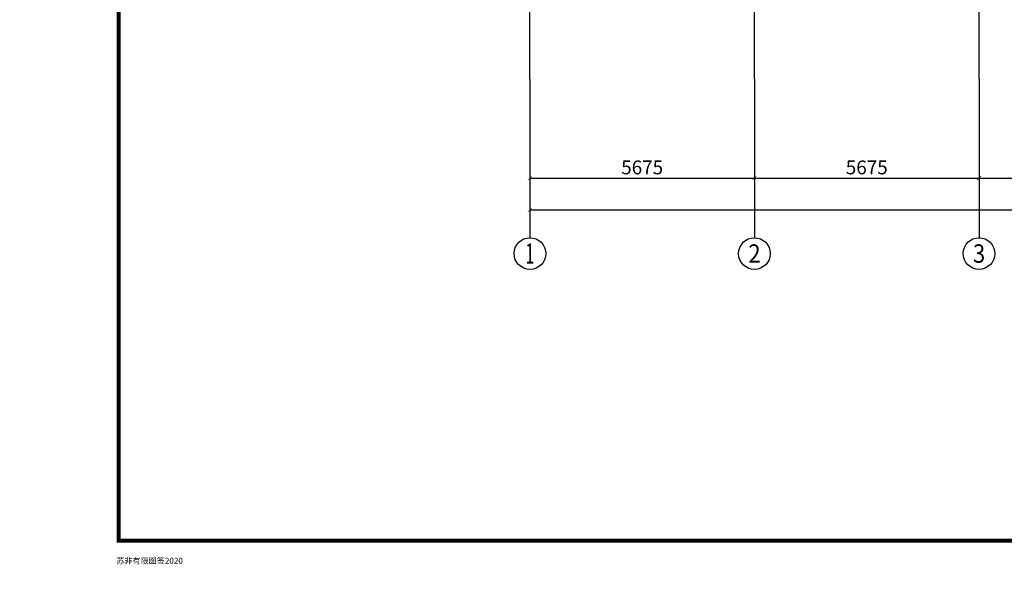
# Model space of a CAD drawing. Extents: x -3005203 to -2617833, y 73323 to 402659.
# Drawn here: x -3004196 to -2979316, y 164611 to 178766 of the extents above; entities that cross this region are included whole.
import ezdxf
from ezdxf.enums import TextEntityAlignment as Align

# ---------------------------------------------------------------- set-up
doc = ezdxf.new("R2010")
doc.units = 0
doc.header["$LTSCALE"] = 1000
doc.linetypes.add('ACAD_ISO04W100', pattern=[30.5, 24, -3, 0.5, -3])
doc.layers.get('0').update_dxf_attribs({"linetype": 'CONTINUOUS'})
doc.layers.get('Defpoints').update_dxf_attribs({"color": 9, "linetype": 'CONTINUOUS'})
for name, color, linetype in [('AXIS', 3, 'CONTINUOUS'), ('AXIS_TEXT', 7, 'CONTINUOUS'), ('DOTE', 1, 'ACAD_ISO04W100'), ('TK', 7, 'CONTINUOUS'), ('TK-WHITE', 7, 'CONTINUOUS')]:
    doc.layers.add(name, color=color, linetype=linetype)
doc.layers.add('钢板标注', color=9, linetype='CONTINUOUS', lineweight=18)
doc.styles.add('_TCH_AXIS', font='COMPLEX', dxfattribs={"bigfont": 'GBCBIG'})
doc.styles.add('_TCH_DIM_T3', font='SIMPLEX', dxfattribs={"width": 0.705882, "bigfont": 'GBCBIG'})
doc.styles.add('COMPLEX', font='COMPLEX')
doc.styles.add('TK_宋体', font='txt')
doc.styles.add('宋体', font='txt', dxfattribs={"width": 0.85})
doc.dimstyles.new('_TCH_ARCH&&100', dxfattribs={"dimtxt": 350, "dimasz": 100, "dimexe": 250, "dimexo": 300, "dimgap": 100, "dimtad": 1, "dimdec": 0, "dimzin": 0, "dimdsep": 46, "dimtxsty": '_TCH_DIM_T3', "dimblk": 'ARCHTICK', "dimcen": 0.09, "dimclrd": 3, "dimclre": 3, "dimclrt": 7, "dimadec": 0, "dimazin": 2, "dimtfac": 1, "dimtdec": 0, "dimtix": 1, "dimtmove": 2, "dimatfit": 3, "dimfxl": 0, "dimtolj": 1, "dimtzin": 0, "dimarcsym": 0})

# ---------------------------------------------------------------- blocks, each defined once
blk = doc.blocks.new('lzA1_0.75_1')
at = {"layer": 'TK-WHITE'}
for points, const_width in [([(0, 0), (1471, 0), (1471, 594), (0, 594)], 0.01), ([(25, 10), (1461, 10), (1461, 584), (25, 584)], 1)]:
    blk.add_lwpolyline(points, close=True, dxfattribs=dict(at, const_width=const_width))
at = {"layer": 'TK', "style": 'TK_宋体', "flags": 3}
for tag, p in [('LZHQ_N会签5_T5_H2', (7.5, 574)), ('LZHQ_N会签6_T5_H2', (12.5, 574)), ('LZHQ_N会签8_T5_H2', (22.5, 574)), ('LZHQ_N会签7_T5_H2', (17.06, 572.24)), ('LZHQ_N会签5_T6_H5', (7.5, 554)), ('LZHQ_N会签6_T6_H5', (12.5, 554)), ('LZHQ_N会签7_T6_H5', (17.5, 554)), ('LZHQ_N会签8_T6_H5', (22.5, 554)), ('LZHQ_N会签5_T5_H2', (7.5, 534)), ('LZHQ_N会签6_T5_H2', (12.5, 534)), ('LZHQ_N会签7_T5_H2', (17.5, 534)), ('LZHQ_N会签8_T5_H2', (22.5, 534)), ('LZHQ_N会签1_T5_H2', (7.5, 514)), ('LZHQ_N会签2_T5_H2', (12.5, 514)), ('LZHQ_N会签3_T5_H2', (17.5, 514)), ('LZHQ_N会签4_T5_H2', (22.5, 514)), ('LZHQ_N会签1_T6_H5', (7.5, 494)), ('LZHQ_N会签2_T6_H5', (12.5, 494)), ('LZHQ_N会签3_T6_H5', (17.5, 494)), ('LZHQ_N会签4_T6_H5', (22.5, 494)), ('LZHQ_N会签1_T5_H2', (7.5, 474)), ('LZHQ_N会签2_T5_H2', (12.5, 474)), ('LZHQ_N会签3_T5_H2', (17.5, 474)), ('LZHQ_N会签4_T5_H2', (22.5, 474))]:
    blk.add_attdef(tag, text='', height=1.8, rotation=90, dxfattribs=at).set_placement(p, align=Align.MIDDLE_CENTER)
at = {"layer": 'TK', "style": '宋体', "flags": 3}
blk.add_attdef('LZBARCODE_T1', text='', height=3, rotation=90, dxfattribs=at).set_placement((1461, 10, 0), align=Align.TOP_LEFT)
at = {"layer": 'TK', "style": '宋体', "width": 0.75}
blk.add_attdef('LZTQINS', text='', height=3, dxfattribs=at).set_placement((1461, 10), align=Align.MIDDLE)
at = {"layer": 'TK', "style": '宋体', "flags": 3}
blk.add_attdef('LZFRAME', text='', height=3, dxfattribs=at).set_placement((1455.88, 5.23, 0), align=Align.MIDDLE)
at = {"layer": 'TK-WHITE', "style": 'TK_宋体'}
blk.add_text('苏非有限图签2020', height=1.5, dxfattribs=at).set_placement((24.4, 4.18))
blk = doc.blocks.new('_AXISO')
blk.add_circle((0, 0), 0.5)
at = {"layer": 'AXIS_TEXT', "style": 'COMPLEX', "width": 1.041667}
blk.add_attdef('A', text='', height=0.56, dxfattribs=at).set_placement((-0.25, -0.28), (0.25, -0.28), align=Align.FIT)
blk = doc.blocks.new('_ArchTick')
at = {"color": 0, "linetype": 'ByBlock', "const_width": 0.15}
blk.add_lwpolyline([(-0.5, -0.5), (0.5, 0.5)], dxfattribs=at)
blk = doc.blocks.new('*D32')
at = {"layer": 'AXIS', "color": 3, "lineweight": -2, "transparency": 16777216}
for p, q in [((5185322, -393059), (5185322, -396309)), ((5277172, -393059), (5277172, -396309)), ((5185322, -396059), (5277172, -396059))]:
    blk.add_line(p, q, dxfattribs=at)
at = {"layer": 'Defpoints', "color": 0, "lineweight": -3, "transparency": 16777216}
for p in [(5185322, -392759), (5277172, -392759), (5277172, -396059)]:
    blk.add_point(p, dxfattribs=at)
at = {"layer": 'AXIS', "color": 3, "lineweight": -2, "transparency": 16777216, "xscale": 100, "yscale": 100, "zscale": 100, "rotation": 180}
blk.add_blockref('_ArchTick', (5185322, -396059), dxfattribs=at)
at = {"layer": 'AXIS', "color": 3, "lineweight": -2, "transparency": 16777216, "xscale": 100, "yscale": 100, "zscale": 100}
blk.add_blockref('_ArchTick', (5277172, -396059), dxfattribs=at)
at = {"layer": 'AXIS', "color": 7, "transparency": 16777216, "insert": (5231247, -395784), "char_height": 350, "attachment_point": 5, "style": '_TCH_DIM_T3'}
blk.add_mtext('\\A1;91850', dxfattribs=at)
blk = doc.blocks.new('*D33')
at = {"layer": 'AXIS', "color": 3, "lineweight": -2, "transparency": 16777216}
for p, q in [((5185322, -393059), (5185322, -395509)), ((5190997, -393059), (5190997, -395509)), ((5185322, -395259), (5190997, -395259))]:
    blk.add_line(p, q, dxfattribs=at)
at = {"layer": 'Defpoints', "color": 0, "lineweight": -3, "transparency": 16777216}
for p in [(5185322, -392759), (5190997, -392759), (5190997, -395259)]:
    blk.add_point(p, dxfattribs=at)
at = {"layer": 'AXIS', "color": 3, "lineweight": -2, "transparency": 16777216, "xscale": 100, "yscale": 100, "zscale": 100, "rotation": 180}
blk.add_blockref('_ArchTick', (5185322, -395259), dxfattribs=at)
at = {"layer": 'AXIS', "color": 3, "lineweight": -2, "transparency": 16777216, "xscale": 100, "yscale": 100, "zscale": 100}
blk.add_blockref('_ArchTick', (5190997, -395259), dxfattribs=at)
at = {"layer": 'AXIS', "color": 7, "transparency": 16777216, "insert": (5188159, -394984), "char_height": 350, "attachment_point": 5, "style": '_TCH_DIM_T3'}
blk.add_mtext('\\A1;5675', dxfattribs=at)
blk = doc.blocks.new('*D34')
at = {"layer": 'AXIS', "color": 3, "lineweight": -2, "transparency": 16777216}
for p, q in [((5196672, -393059), (5196672, -395509)), ((5201472, -393059), (5201472, -395509)), ((5196672, -395259), (5201472, -395259))]:
    blk.add_line(p, q, dxfattribs=at)
at = {"layer": 'Defpoints', "color": 0, "lineweight": -3, "transparency": 16777216}
for p in [(5196672, -392759), (5201472, -392759), (5201472, -395259)]:
    blk.add_point(p, dxfattribs=at)
at = {"layer": 'AXIS', "color": 3, "lineweight": -2, "transparency": 16777216, "xscale": 100, "yscale": 100, "zscale": 100, "rotation": 180}
blk.add_blockref('_ArchTick', (5196672, -395259), dxfattribs=at)
at = {"layer": 'AXIS', "color": 3, "lineweight": -2, "transparency": 16777216, "xscale": 100, "yscale": 100, "zscale": 100}
blk.add_blockref('_ArchTick', (5201472, -395259), dxfattribs=at)
at = {"layer": 'AXIS', "color": 7, "transparency": 16777216, "insert": (5199072, -394984), "char_height": 350, "attachment_point": 5, "style": '_TCH_DIM_T3'}
blk.add_mtext('\\A1;4800', dxfattribs=at)
blk = doc.blocks.new('*D10')
at = {"layer": 'AXIS', "color": 3, "lineweight": -2, "transparency": 16777216}
for p, q in [((5190997, -393059), (5190997, -395509)), ((5196672, -393059), (5196672, -395509)), ((5190997, -395259), (5196672, -395259))]:
    blk.add_line(p, q, dxfattribs=at)
at = {"layer": 'Defpoints', "color": 0, "lineweight": -3, "transparency": 16777216}
for p in [(5190997, -392759), (5196672, -392759), (5196672, -395259)]:
    blk.add_point(p, dxfattribs=at)
at = {"layer": 'AXIS', "color": 3, "lineweight": -2, "transparency": 16777216, "xscale": 100, "yscale": 100, "zscale": 100, "rotation": 180}
blk.add_blockref('_ArchTick', (5190997, -395259), dxfattribs=at)
at = {"layer": 'AXIS', "color": 3, "lineweight": -2, "transparency": 16777216, "xscale": 100, "yscale": 100, "zscale": 100}
blk.add_blockref('_ArchTick', (5196672, -395259), dxfattribs=at)
at = {"layer": 'AXIS', "color": 7, "transparency": 16777216, "insert": (5193834, -394984), "char_height": 350, "attachment_point": 5, "style": '_TCH_DIM_T3'}
blk.add_mtext('\\A1;5675', dxfattribs=at)
blk = doc.blocks.new('43584638468543512')
at = {"layer": 'AXIS'}
for p, q in [((5185322, -392759.2), (5185322, -396759.2)), ((5190997, -392759.2), (5190997, -396759.2)), ((5196672, -392759.2), (5196672, -396759.2))]:
    blk.add_line(p, q, dxfattribs=at)
at = {"layer": 'DOTE', "ltscale": 50}
for p, q in [((5185322, -392759.2), (5185322, -380783.9)), ((5190997, -392759.2), (5190997, -380783.9)), ((5196672, -392759.2), (5196672, -380783.9))]:
    blk.add_line(p, q, dxfattribs=at)
at = {"layer": 'AXIS'}
ref = blk.add_blockref('_AXISO', (5185322, -397159.2), dxfattribs=dict(at, xscale=800, yscale=800, zscale=800))
ref.add_attrib('A', '1', dxfattribs={"layer": 'AXIS_TEXT', "height": 514.7, "style": '_TCH_AXIS'}).set_placement((5185211.7, -397416.6), (5185432.3, -397416.6), align=Align.FIT)
ref = blk.add_blockref('_AXISO', (5190997, -397159.2), dxfattribs=dict(at, xscale=800, yscale=800, zscale=800))
ref.add_attrib('A', '2', dxfattribs={"layer": 'AXIS_TEXT', "height": 465.9, "style": '_TCH_AXIS'}).set_placement((5190841.7, -397392.2), (5191152.3, -397392.2), align=Align.FIT)
ref = blk.add_blockref('_AXISO', (5196672, -397159.2), dxfattribs=dict(at, xscale=800, yscale=800, zscale=800))
ref.add_attrib('A', '3', dxfattribs={"layer": 'AXIS_TEXT', "height": 465.9, "style": '_TCH_AXIS'}).set_placement((5196516.7, -397392.2), (5196827.3, -397392.2), align=Align.FIT)
for p1, p2, distance, picture, middle in [((5185322, -392759.2), (5277172.2, -392759.2), -3300, '*D32', (5231247.1, -395784.2)), ((5185322, -392759.2), (5190997, -392759.2), -2500, '*D33', (5188159.5, -394984.2)), ((5190997, -392759.2), (5196672, -392759.2), -2500, '*D10', (5193834.5, -394984.2)), ((5196672, -392759.2), (5201472, -392759.2), -2500, '*D34', (5199072, -394984.2))]:
    dim = blk.add_aligned_dim(p1=p1, p2=p2, distance=distance, dimstyle='_TCH_ARCH&&100', dxfattribs=at)
    dim.commit()
    dim.dimension.update_dxf_attribs({"geometry": picture, "text_midpoint": middle})

msp = doc.modelspace()

# ---------------------------------------------------------------- block references
at = {"xscale": 100, "yscale": 100, "zscale": 100}
msp.add_blockref('lzA1_0.75_1', (-3004195.4, 164611.2), dxfattribs=at)
at = {"layer": '钢板标注', "color": 2, "lineweight": -3}
msp.add_blockref('43584638468543512', (-8176626, 570021.2), dxfattribs=at)

doc.saveas('drawing.dxf')
